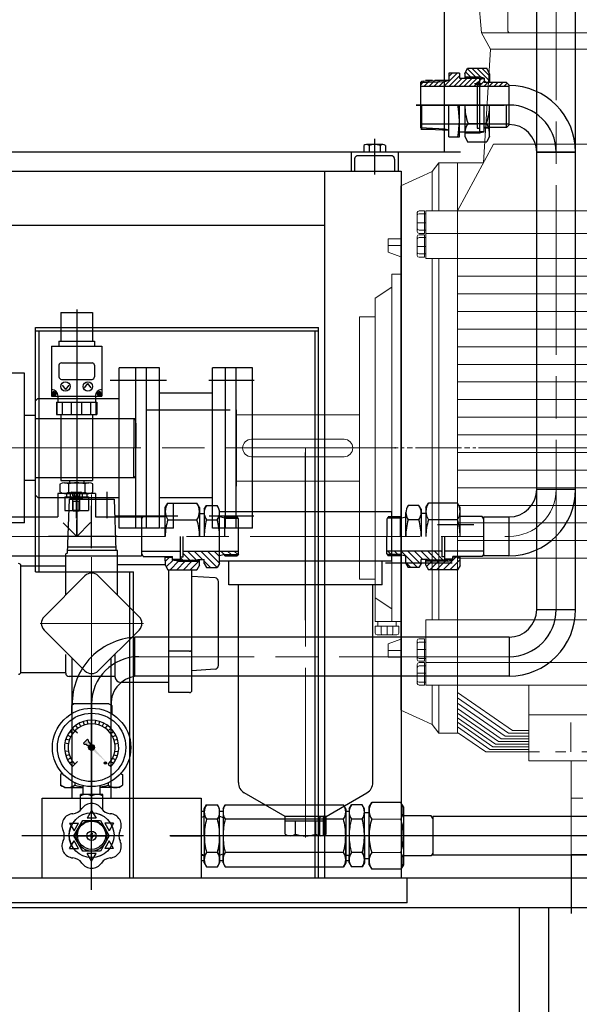
# Model space of a CAD drawing. Units: millimetres. Extents: x 1 to 1268, y -1051 to 284.
# Drawn here: x 235 to 253, y -162 to -130 of the extents above; entities that cross this region are included whole.
import ezdxf

# ---------------------------------------------------------------- set-up
doc = ezdxf.new("R2010")
doc.units = ezdxf.units.MM
for name, pattern in [('ACAD_ISO03W100', [30, 12, -18]), ('ACAD_ISO04W100', [30, 24, -3, 0, -3]), ('CHAIN', [0.7087, 0.4724, -0.0591, 0.1181, -0.0591]), ('EB_DASH', [6, 3, -3]), ('EB_DASHDOT', [39, 30, -3, 3, -3]), ('EB_DASHDOTDOT', [45, 30, -3, 3, -3, 3, -3])]:
    doc.linetypes.add(name, pattern=pattern)
for name, color, linetype, lineweight in [('CAXA0', 7, 'Continuous', 70), ('CAXA1', 7, 'EB_DASHDOT', 25), ('CAXA2', 7, 'EB_DASH', 25), ('图层1', 7, 'ACAD_ISO04W100', 18)]:
    doc.layers.add(name, color=color, linetype=linetype, lineweight=lineweight)
doc.layers.add('中心线', color=7, linetype='EB_DASHDOT')
doc.styles.get("Standard").update_dxf_attribs({"font": 'txt', "bigfont": 'gbcbig.shx'})
doc.dimstyles.get("Standard").update_dxf_attribs({"dimtxt": 2, "dimasz": 0.18, "dimexe": 0.18, "dimexo": 0.0625, "dimgap": 0.09, "dimtad": 0, "dimtih": 1, "dimtoh": 1, "dimdec": 4, "dimzin": 0, "dimdsep": 46, "dimtxsty": 'Standard', "dimcen": 0.09, "dimadec": 0, "dimazin": 0, "dimtfac": 1, "dimtdec": 4, "dimtofl": 0, "dimtmove": 0, "dimatfit": 3, "dimfxl": 1, "dimtolj": 1, "dimtzin": 0, "dimarcsym": 0})

# ---------------------------------------------------------------- blocks, each defined once
blk = doc.blocks.new('355L-01')
at = {"layer": '图层1', "color": 0, "linetype": 'ByBlock'}
for p, q in [((264.7, 640), (278.4, 471.2)), ((308.4, 640), (308.4, 473.2)), ((278.4, 471.2), (424, 471.2)), ((278.4, 471.2), (288.9, 452.5)), ((288.9, 452.5), (280.7, 323.5)), ((288.9, 452.5), (424, 452.5)), ((251.3, 269.1), (292.3, 345)), ((1082.3, 345), (292.3, 345)), ((212.8, 309.4), (222.5, 313.8)), ((222.5, 313.8), (230.1, 323.5)), ((222.5, 313.8), (222.5, 269.1)), ((230.1, 323.5), (230.1, 269.1)), ((230.1, 323.5), (252.5, 323.5)), ((251.3, 323.5), (251.3, 0)), ((252.5, 323.5), (280.7, 323.5)), ((186.8, 297.6), (212.8, 309.4)), ((186.8, 282), (186.8, 297.6)), ((186.8, 263.3), (186.8, 282)), ((213.9, 269.1), (207.6, 269.1)), ((213.9, 243.6), (213.9, 269.1)), ((1264.5, 269.1), (215.5, 269.1)), ((215.5, 214.9), (215.5, 269.1)), ((186.8, 243.4), (186.8, 263.3)), ((205.6, 245.6), (205.6, 267.1)), ((207.6, 265.9), (215.5, 265.9)), ((205.6, 255.7), (215.5, 255.7)), ((207.6, 247.3), (215.5, 247.3)), ((172.7, 222.4), (172.7, 237.5)), ((172.7, 237.5), (186.8, 237.5)), ((186.8, 243.4), (186.8, 0)), ((205.6, 218.5), (205.6, 240)), ((213.9, 243.6), (207.6, 243.6)), ((213.9, 242), (207.6, 242)), ((207.6, 238.8), (215.5, 238.8)), ((213.9, 216.5), (213.9, 242)), ((215.5, 243.6), (1264.5, 243.6)), ((172.7, 230), (186.8, 230)), ((205.6, 228.6), (215.5, 228.6)), ((172.7, 222.4), (186.8, 216.9)), ((207.6, 220.2), (215.5, 220.2)), ((213.9, 216.5), (207.6, 216.5)), ((215.5, 214.9), (1264.5, 214.9)), ((222.5, 214.9), (222.5, 0)), ((230.1, 214.9), (230.1, 0)), ((176.8, 182.4), (176.8, 197.1)), ((176.8, 197.1), (186.8, 197.1)), ((251.3, 194.9), (1143.6, 194.9)), ((158, 170), (176.8, 182.4)), ((176.8, 182.4), (176.8, 0)), ((158, 149), (158, 170)), ((251.3, 174.9), (1143.6, 174.9)), ((140, 129), (140, 149)), ((140, 149), (155, 149)), ((155, 149), (158, 149)), ((158, 149), (158, 0)), ((251.3, 154.9), (1143.6, 154.9)), ((251.3, 134.9), (1143.6, 134.9)), ((140, 129), (140, 0)), ((251.3, 114.9), (1143.6, 114.9)), ((251.3, 94.9), (1143.6, 94.9)), ((251.3, 74.9), (1143.6, 74.9)), ((251.3, 54.9), (1143.6, 54.9)), ((0, 0), (0, 37.5)), ((0, 37.5), (140, 37.5)), ((251.3, 34.9), (1143.6, 34.9)), ((251.3, 14.9), (1143.6, 14.9)), ((0, 0), (0, -37.5)), ((17.5, 10), (122.5, 10)), ((140, -129), (140, 0)), ((158, -149), (158, 0)), ((176.8, -182.4), (176.8, 0)), ((186.8, -243.4), (186.8, 0)), ((222.5, -194.9), (222.5, 0)), ((230.1, -194.9), (230.1, 0)), ((251.3, -323.5), (251.3, 0)), ((17.5, -10), (122.5, -10)), ((251.3, -5.1), (1143.6, -5.1)), ((251.3, -25.1), (1143.6, -25.1)), ((0, -37.5), (140, -37.5)), ((251.3, -45.1), (1143.6, -45.1)), ((251.3, -65.1), (1143.6, -65.1)), ((251.3, -85.1), (1143.6, -85.1)), ((251.3, -105.1), (1143.6, -105.1)), ((140, -129), (140, -149)), ((251.3, -125.1), (1143.6, -125.1)), ((140, -149), (155, -149)), ((155, -149), (158, -149)), ((158, -149), (158, -170)), ((158, -170), (176.8, -182.4)), ((158, -170), (158, -197.1)), ((176.8, -182.4), (176.8, -197.1)), ((158, -197.1), (176.8, -197.1)), ((161, -197.1), (161, -202.1)), ((176.8, -197.1), (186.8, -197.1)), ((181.6, -197.1), (181.6, -202.1)), ((215.5, -194.9), (1264.5, -194.9)), ((215.5, -194.9), (215.5, -269.1)), ((158, -202.1), (176.8, -202.1)), ((158, -202.1), (158, -210.1)), ((160, -212.1), (182.6, -212.1)), ((164.6, -202.1), (164.6, -210.1)), ((171.3, -202.1), (171.3, -212.1)), ((176.8, -202.1), (184.6, -202.1)), ((178, -202.1), (178, -210.1)), ((184.6, -202.1), (184.6, -210.1)), ((172.7, -222.4), (186.8, -216.9)), ((172.7, -222.4), (172.7, -237.5)), ((205.6, -218.5), (205.6, -240)), ((213.9, -216.5), (207.6, -216.5)), ((207.6, -220.2), (215.5, -220.2)), ((213.9, -216.5), (213.9, -242)), ((172.7, -230), (186.8, -230)), ((205.6, -228.6), (215.5, -228.6)), ((172.7, -237.5), (186.8, -237.5)), ((186.8, -243.4), (186.8, -263.3)), ((205.6, -245.6), (205.6, -267.1)), ((207.6, -238.8), (215.5, -238.8)), ((213.9, -242), (207.6, -242)), ((213.9, -243.6), (207.6, -243.6)), ((213.9, -243.6), (213.9, -269.1)), ((215.5, -243.6), (469.3, -243.6)), ((205.6, -255.7), (215.5, -255.7)), ((207.6, -247.3), (215.5, -247.3)), ((186.8, -263.3), (186.8, -282)), ((207.6, -265.9), (215.5, -265.9)), ((213.9, -269.1), (207.6, -269.1)), ((469.3, -269.1), (215.5, -269.1)), ((222.5, -313.8), (222.5, -269.1)), ((230.1, -323.5), (230.1, -269.1)), ((251.3, -277.3), (313.7, -320.8)), ((332.3, -269.1), (332.3, -355)), ((186.8, -282), (186.8, -297.6)), ((251.3, -283.4), (309.1, -323.8)), ((251.3, -289.5), (305.4, -327.2)), ((186.8, -297.6), (212.8, -309.4)), ((251.3, -295.6), (300.9, -330.2)), ((251.3, -300.9), (297.7, -333.2)), ((212.8, -309.4), (222.5, -313.8)), ((251.3, -306.1), (294.5, -336.2)), ((251.3, -311.3), (291.3, -339.2)), ((332.3, -303), (824.4, -303)), ((380, -311.4), (380, -345)), ((222.5, -313.8), (230.1, -323.5)), ((230.1, -323.5), (252.5, -323.5)), ((251.3, -316.5), (288.1, -342.2)), ((252.5, -323.5), (283.3, -345)), ((332.3, -323.8), (309.1, -323.8)), ((332.3, -320.8), (313.7, -320.8)), ((332.3, -333.2), (297.7, -333.2)), ((332.3, -333.2), (297.7, -333.2)), ((332.3, -330.2), (300.9, -330.2)), ((332.3, -327.2), (305.4, -327.2)), ((283.3, -345), (332.3, -345)), ((332.3, -342.2), (288.1, -342.2)), ((332.3, -339.2), (291.3, -339.2)), ((332.3, -336.2), (294.5, -336.2)), ((332.3, -336.2), (294.5, -336.2)), ((332.3, -355), (824.4, -355))]:
    blk.add_line(p, q, dxfattribs=at)
at = {"layer": '图层1', "lineweight": 9, "ltscale": 0.25}
blk.add_line((0, 0), (1560.9, 0), dxfattribs=at)
at = {"layer": '图层1', "linetype": 'ACAD_ISO03W100'}
blk.add_line((332.3, -345), (1082.3, -345), dxfattribs=at)
at = {"layer": '图层1', "color": 0, "linetype": 'ByBlock'}
for centre, radius, start, end in [((310.4, 473.2), 2, 180, 270), ((207.6, 267.1), 2, 90, 180), ((207.6, 263.9), 2, 90, 180), ((207.6, 249.3), 2, 180, 270), ((207.6, 245.6), 2, 180, 270), ((207.6, 240), 2, 90, 180), ((207.6, 236.8), 2, 90, 180), ((207.6, 222.2), 2, 180, 270), ((207.6, 218.5), 2, 180, 270), ((17.5, 0), 10, 90, 270), ((122.5, 0), 10, 270, 90), ((160, -210.1), 2, 180, 270), ((166.6, -210.1), 2, 180, 270), ((176, -210.1), 2, 270, 0), ((182.6, -210.1), 2, 270, 0), ((207.6, -218.5), 2, 90, 180), ((207.6, -222.2), 2, 90, 180), ((207.6, -236.8), 2, 180, 270), ((207.6, -240), 2, 180, 270), ((207.6, -245.6), 2, 90, 180), ((207.6, -249.3), 2, 90, 180), ((207.6, -263.9), 2, 180, 270), ((207.6, -267.1), 2, 180, 270)]:
    blk.add_arc(centre, radius, start, end, dxfattribs=at)
blk = doc.blocks.new('*D78')
at = {"color": 0, "lineweight": -2, "transparency": 16777216}
for p, q in [((285.671, -151.698), (285.671, -205.098)), ((135.077, -154.15), (135.077, -205.098)), ((137.077, -204.348), (200.349, -204.348)), ((283.671, -204.348), (220.349, -204.348))]:
    blk.add_line(p, q, dxfattribs=at)
at = {"color": 0, "lineweight": 13, "transparency": 16777216}
for points in [[(137.077, -204.014), (137.077, -204.681), (135.077, -204.348)], [(283.671, -204.014), (283.671, -204.681), (285.671, -204.348)]]:
    blk.add_solid(points, dxfattribs=at)
at = {"layer": 'Defpoints', "color": 0, "lineweight": 13, "transparency": 16777216}
for p in [(285.671, -151.073), (135.077, -153.525), (135.077, -204.348)]:
    blk.add_point(p, dxfattribs=at)
at = {"color": 0, "lineweight": 13, "transparency": 16777216, "insert": (210.349, -204.348), "char_height": 2, "attachment_point": 5}
blk.add_mtext('\\A1;150.59"\\P[4202.50mm]', dxfattribs=at)

msp = doc.modelspace()

# ---------------------------------------------------------------- hatches: boundary and pattern name
at = {"layer": 'CAXA0', "linetype": 'Continuous', "lineweight": 25}
h = msp.add_hatch(color=256, dxfattribs=at)
h.paths.add_polyline_path([(237.552, -154.368), (237.484, -154.308), (237.483, -154.306), (237.481, -154.305), (237.031, -153.903), (237.049, -153.894), (237.065, -153.881), (237.077, -153.865), (237.087, -153.847)], flags=0)
h.paths.add_polyline_path([(236.9, -153.786), (236.906, -153.77), (236.915, -153.755), (236.926, -153.742), (236.939, -153.731), (236.954, -153.722), (236.97, -153.716), (236.901, -153.639), (236.894, -153.629), (236.891, -153.617), (236.885, -153.568), (236.884, -153.564), (236.883, -153.561), (236.881, -153.559), (236.879, -153.556), (236.87, -153.547), (236.867, -153.544), (236.863, -153.543), (236.86, -153.542), (236.856, -153.541), (236.852, -153.542), (236.848, -153.543), (236.845, -153.544), (236.842, -153.547), (236.731, -153.658), (236.728, -153.661), (236.726, -153.665), (236.725, -153.668), (236.725, -153.672), (236.725, -153.676), (236.726, -153.68), (236.728, -153.683), (236.731, -153.686), (236.74, -153.695), (236.742, -153.697), (236.745, -153.699), (236.748, -153.7), (236.751, -153.701), (236.801, -153.707), (236.813, -153.71), (236.823, -153.717)], flags=0)
msp.add_hatch(color=256, dxfattribs=at).paths.add_polyline_path([(237.087, -153.847), (237.077, -153.865), (237.065, -153.881), (237.049, -153.894), (237.031, -153.903), (237.016, -153.907), (237.001, -153.91), (236.985, -153.909), (236.97, -153.907), (236.956, -153.901), (236.942, -153.894), (236.93, -153.885), (236.919, -153.874), (236.91, -153.861), (236.903, -153.847), (236.899, -153.832), (236.897, -153.817), (236.897, -153.801), (236.9, -153.786), (236.906, -153.77), (236.915, -153.755), (236.926, -153.742), (236.939, -153.731), (236.954, -153.722), (236.97, -153.716), (236.985, -153.713), (237, -153.713), (237.016, -153.715), (237.031, -153.72), (237.045, -153.726), (237.057, -153.735), (237.069, -153.746), (237.078, -153.758), (237.085, -153.772), (237.09, -153.786), (237.093, -153.802), (237.093, -153.817), (237.091, -153.832)], flags=0)

# ---------------------------------------------------------------- linework, layer by layer
at = {"lineweight": 13}
for p, q in [((253.011, -155.504), (253.011, -154.259)), ((253.011, -157.414), (253.011, -155.504)), ((253.404, -155.504), (253.011, -155.504))]:
    msp.add_line(p, q, dxfattribs=at)
at = {"lineweight": 9}
for p, q in [((246.349, -156.207), (247.319, -156.207)), ((246.349, -157.321), (247.319, -157.321))]:
    msp.add_line(p, q, dxfattribs=at)
at = {"layer": 'CAXA0', "linetype": 'Continuous', "lineweight": 25}
for p, q in [((248.767, -105.977), (248.767, -133.93)), ((251.858, -149.206), (251.858, -109.132)), ((253.157, -149.206), (253.157, -109.132)), ((249.456, -131.311), (249.542, -131.127)), ((249.542, -131.127), (250.197, -131.127)), ((249.809, -131.41), (249.549, -131.15)), ((249.987, -131.421), (249.694, -131.127)), ((250.283, -131.549), (249.861, -131.127)), ((250.283, -131.382), (250.028, -131.127)), ((250.283, -131.311), (250.197, -131.127)), ((248.021, -131.56), (248.709, -131.528)), ((248.373, -131.532), (248.141, -131.532)), ((248.277, -131.548), (248.236, -131.589)), ((248.452, -131.54), (248.411, -131.581)), ((248.452, -131.528), (248.924, -131.528)), ((248.627, -131.532), (248.586, -131.573)), ((248.709, -131.528), (248.924, -131.528)), ((248.798, -131.528), (248.761, -131.565)), ((249.201, -131.292), (248.768, -131.725)), ((248.785, -131.564), (248.924, -131.528)), ((248.924, -131.292), (248.924, -131.528)), ((249.279, -131.292), (248.924, -131.292)), ((249.034, -131.292), (248.924, -131.401)), ((249.279, -131.381), (248.935, -131.725)), ((249.374, -131.453), (249.102, -131.725)), ((249.541, -131.453), (249.269, -131.725)), ((249.279, -131.292), (249.279, -131.453)), ((249.279, -131.453), (249.456, -131.453)), ((249.318, -131.453), (250.105, -131.453)), ((249.662, -131.499), (249.436, -131.725)), ((249.456, -131.311), (249.456, -131.453)), ((249.475, -131.41), (249.456, -131.39)), ((249.456, -131.41), (249.948, -131.41)), ((249.519, -131.453), (249.475, -131.41)), ((249.642, -131.41), (249.488, -131.256)), ((249.686, -131.453), (249.642, -131.41)), ((249.708, -131.453), (249.662, -131.499)), ((249.875, -131.453), (249.762, -131.566)), ((249.853, -131.453), (249.809, -131.41)), ((249.948, -131.453), (249.905, -131.41)), ((249.948, -131.547), (249.908, -131.587)), ((250.105, -131.453), (249.948, -131.41)), ((249.948, -131.453), (249.948, -132.355)), ((249.948, -131.473), (250.105, -131.473)), ((250.022, -131.473), (249.948, -131.547)), ((250.105, -131.453), (250.105, -131.607)), ((250.154, -131.587), (250.105, -131.539)), ((250.283, -131.311), (250.283, -131.607)), ((247.98, -131.601), (248.021, -131.56)), ((247.98, -131.601), (248.785, -131.564)), ((248.06, -131.597), (247.98, -131.678)), ((247.98, -131.601), (247.98, -133.109)), ((247.98, -131.725), (250.932, -131.725)), ((248.102, -131.556), (248.06, -131.597)), ((248.236, -131.589), (248.1, -131.725)), ((248.411, -131.581), (248.267, -131.725)), ((248.586, -131.573), (248.434, -131.725)), ((248.761, -131.565), (248.601, -131.725)), ((249.762, -131.566), (249.603, -131.725)), ((249.855, -131.641), (249.77, -131.725)), ((249.87, -131.587), (249.948, -131.587)), ((249.87, -131.587), (249.87, -132.355)), ((250.105, -131.557), (249.948, -131.714)), ((250.222, -131.607), (250.104, -131.725)), ((250.105, -131.587), (250.283, -131.587)), ((250.105, -131.587), (250.283, -131.587)), ((250.854, -131.607), (250.105, -131.607)), ((250.389, -131.607), (250.271, -131.725)), ((250.556, -131.607), (250.438, -131.725)), ((250.723, -131.607), (250.605, -131.725)), ((250.872, -131.625), (250.772, -131.725)), ((250.932, -131.685), (250.854, -131.607)), ((250.932, -131.685), (250.932, -133.024)), ((250.932, -131.705), (250.932, -133.024)), ((248.021, -133.15), (248.021, -132.355)), ((248.924, -133.418), (248.924, -132.355)), ((249.279, -133.418), (249.279, -132.355)), ((249.456, -132.355), (249.456, -133.398)), ((250.038, -132.355), (249.776, -132.355)), ((249.87, -132.355), (249.87, -133.123)), ((249.948, -132.355), (249.948, -133.256)), ((250.105, -133.256), (250.105, -132.355)), ((250.283, -133.398), (250.283, -132.355)), ((250.854, -133.103), (250.854, -132.355)), ((247.98, -132.985), (249.87, -132.985)), ((247.98, -133.109), (248.785, -133.146)), ((247.98, -133.109), (248.021, -133.15)), ((248.373, -133.178), (247.99, -133.178)), ((248.021, -133.15), (248.709, -133.182)), ((248.709, -133.182), (248.924, -133.182)), ((248.785, -133.146), (248.924, -133.182)), ((248.785, -133.146), (248.924, -133.182)), ((249.565, -132.968), (250.176, -132.968)), ((249.87, -133.123), (249.948, -133.123)), ((249.948, -132.985), (250.932, -132.985)), ((250.283, -133.103), (250.105, -133.103)), ((250.283, -133.123), (250.105, -133.123)), ((250.854, -133.103), (250.283, -133.103)), ((250.932, -133.024), (250.854, -133.103)), ((248.924, -133.418), (249.279, -133.418)), ((249.279, -133.256), (249.458, -133.256)), ((249.279, -133.256), (249.456, -133.256)), ((249.318, -133.256), (250.105, -133.256)), ((249.948, -133.3), (249.456, -133.3)), ((249.456, -133.398), (249.542, -133.582)), ((249.948, -133.256), (249.905, -133.3)), ((249.948, -133.237), (250.105, -133.237)), ((250.105, -133.256), (249.948, -133.3)), ((250.283, -133.398), (250.197, -133.582)), ((246.08, -133.706), (246.08, -133.93)), ((246.717, -133.678), (246.171, -133.678)), ((246.262, -133.706), (246.262, -133.93)), ((246.626, -133.706), (246.626, -133.93)), ((246.808, -133.706), (246.808, -133.93)), ((249.542, -133.582), (250.197, -133.582)), ((249.318, -133.93), (221.523, -133.93)), ((245.657, -133.93), (245.657, -134.56)), ((247.231, -133.93), (247.231, -134.56)), ((253.157, -133.93), (251.857, -133.93)), ((251.858, -133.93), (253.157, -133.93)), ((225.283, -134.56), (247.33, -134.56)), ((244.771, -134.56), (244.771, -158.181)), ((247.33, -134.56), (247.33, -158.181)), ((226.07, -136.371), (244.771, -136.371)), ((235.964, -139.284), (237.027, -139.284)), ((235.964, -139.284), (235.964, -140.248)), ((237.027, -139.284), (237.027, -140.248)), ((235.125, -147.945), (235.125, -139.785)), ((235.125, -139.785), (244.574, -139.785)), ((235.125, -142.158), (235.125, -139.785)), ((235.125, -139.903), (244.574, -139.903)), ((235.243, -147.945), (235.243, -139.903)), ((244.456, -158.181), (244.456, -139.903)), ((244.574, -158.181), (244.574, -139.785)), ((235.659, -140.406), (237.333, -140.406)), ((235.659, -140.406), (235.659, -142.079)), ((235.905, -140.248), (237.086, -140.248)), ((235.905, -140.248), (235.905, -140.406)), ((237.086, -140.248), (237.086, -140.406)), ((237.333, -140.406), (237.333, -142.079)), ((235.905, -141.046), (235.905, -141.439)), ((235.984, -140.967), (237.008, -140.967)), ((237.086, -141.046), (237.086, -141.439)), ((234.758, -141.313), (234.089, -141.313)), ((234.758, -146.307), (234.758, -141.313)), ((237.919, -146.065), (237.919, -141.134)), ((239.257, -141.134), (237.919, -141.134)), ((238.47, -146.488), (238.47, -141.134)), ((238.824, -145.79), (238.824, -141.134)), ((239.257, -146.488), (239.257, -141.134)), ((242.369, -141.134), (241.031, -141.134)), ((241.031, -146.488), (241.031, -141.134)), ((241.464, -146.488), (241.464, -141.134)), ((241.818, -146.488), (241.818, -141.134)), ((242.369, -145.642), (242.369, -141.134)), ((235.984, -141.518), (237.008, -141.518)), ((236.015, -141.709), (236.122, -141.855)), ((236.229, -141.709), (236.122, -141.855)), ((236.763, -141.8), (236.87, -141.654)), ((236.977, -141.8), (236.87, -141.654)), ((235.687, -142.022), (235.687, -141.983)), ((235.716, -141.983), (235.687, -141.983)), ((235.716, -142.022), (235.687, -142.022)), ((235.756, -141.953), (235.716, -141.953)), ((235.716, -141.983), (235.716, -141.953)), ((235.716, -142.052), (235.716, -142.022)), ((235.756, -142.052), (235.716, -142.052)), ((235.756, -141.983), (235.756, -141.953)), ((235.785, -141.983), (235.756, -141.983)), ((235.756, -142.052), (235.756, -142.022)), ((235.785, -142.022), (235.756, -142.022)), ((235.785, -142.022), (235.785, -141.983)), ((237.207, -141.983), (237.207, -142.022)), ((237.236, -141.983), (237.207, -141.983)), ((237.236, -142.022), (237.207, -142.022)), ((237.276, -141.953), (237.236, -141.953)), ((237.236, -141.953), (237.236, -141.983)), ((237.236, -142.022), (237.236, -142.052)), ((237.276, -142.052), (237.236, -142.052)), ((237.276, -141.953), (237.276, -141.983)), ((237.305, -141.983), (237.276, -141.983)), ((237.305, -142.022), (237.276, -142.022)), ((237.276, -142.022), (237.276, -142.052)), ((237.305, -141.983), (237.305, -142.022)), ((241.031, -141.981), (239.257, -141.981)), ((235.204, -142.158), (235.125, -142.237)), ((235.125, -145.386), (235.125, -142.237)), ((235.204, -142.158), (237.919, -142.158)), ((235.659, -142.079), (237.333, -142.079)), ((235.827, -142.276), (237.165, -142.276)), ((235.827, -142.276), (235.827, -142.689)), ((235.849, -142.689), (235.849, -142.276)), ((235.866, -142.079), (235.866, -142.276)), ((236.022, -142.689), (236.022, -142.276)), ((236.323, -142.689), (236.323, -142.276)), ((236.668, -142.689), (236.668, -142.276)), ((236.968, -142.689), (236.968, -142.276)), ((237.126, -142.079), (237.126, -142.276)), ((237.142, -142.689), (237.142, -142.276)), ((237.165, -142.276), (237.165, -142.689)), ((247.33, -145.386), (247.33, -142.237)), ((235.125, -142.728), (234.758, -142.728)), ((235.827, -142.689), (237.165, -142.689)), ((235.964, -142.689), (235.964, -144.894)), ((237.027, -142.689), (237.027, -144.894)), ((241.818, -142.532), (241.818, -145.091)), ((247.33, -142.532), (247.33, -145.091)), ((235.125, -142.827), (238.47, -142.827)), ((238.41, -142.827), (238.469, -142.886)), ((238.41, -142.827), (238.41, -143.811)), ((238.469, -142.984), (238.469, -143.811)), ((238.41, -144.795), (238.41, -143.812)), ((238.469, -144.639), (238.469, -143.812)), ((235.125, -144.894), (234.758, -144.894)), ((235.125, -144.795), (238.47, -144.795)), ((235.95, -145.287), (235.95, -145.013)), ((235.964, -144.894), (237.027, -144.894)), ((236.087, -144.973), (236.905, -144.973)), ((236.223, -145.013), (236.223, -145.287)), ((236.26, -144.894), (236.26, -144.973)), ((236.732, -144.894), (236.732, -144.973)), ((236.769, -145.013), (236.769, -145.287)), ((237.041, -145.287), (237.041, -145.013)), ((238.41, -144.795), (238.469, -144.736)), ((237.126, -145.327), (235.866, -145.327)), ((235.866, -145.327), (235.866, -146.095)), ((235.866, -145.327), (235.866, -146.095)), ((237.126, -145.327), (235.866, -145.327)), ((237.126, -145.327), (235.866, -145.327)), ((235.866, -145.327), (235.866, -146.115)), ((236.087, -145.327), (236.905, -145.327)), ((236.161, -145.327), (236.161, -145.445)), ((236.291, -145.516), (236.291, -145.33)), ((236.329, -145.291), (236.637, -145.291)), ((236.676, -145.33), (236.676, -145.516)), ((236.831, -145.327), (236.831, -145.445)), ((237.126, -145.327), (237.126, -146.095)), ((237.126, -145.327), (237.126, -146.095)), ((237.126, -145.327), (237.126, -146.115)), ((238.824, -146.488), (238.824, -145.091)), ((238.824, -146.488), (238.824, -145.091)), ((251.857, -145.189), (253.157, -145.189)), ((235.204, -145.464), (235.125, -145.386)), ((235.125, -147.945), (235.125, -145.464)), ((235.204, -145.464), (237.919, -145.464)), ((236.102, -145.445), (236.89, -145.445)), ((236.102, -145.445), (236.102, -145.898)), ((236.247, -145.516), (236.184, -147.32)), ((236.247, -145.516), (237.743, -145.516)), ((236.676, -145.516), (236.291, -145.516)), ((236.365, -145.891), (236.365, -145.516)), ((236.383, -145.594), (236.365, -145.564)), ((236.601, -145.594), (236.365, -145.594)), ((236.383, -145.909), (236.383, -145.594)), ((236.584, -145.594), (236.601, -145.564)), ((236.584, -145.909), (236.584, -145.594)), ((236.601, -145.891), (236.601, -145.516)), ((236.89, -145.445), (236.89, -145.898)), ((237.743, -145.516), (237.804, -147.236)), ((237.918, -146.488), (237.918, -145.642)), ((237.919, -146.488), (237.919, -145.642)), ((239.257, -145.464), (241.031, -145.464)), ((239.455, -145.801), (239.541, -145.652)), ((239.541, -145.652), (240.51, -145.651)), ((239.73, -146.488), (239.73, -145.642)), ((239.73, -146.488), (239.73, -145.642)), ((240.597, -145.8), (240.51, -145.651)), ((242.369, -146.488), (242.369, -145.642)), ((248.158, -145.8), (248.245, -145.651)), ((249.214, -145.652), (248.245, -145.651)), ((249.3, -145.801), (249.214, -145.652)), ((236.102, -145.898), (236.89, -145.898)), ((236.365, -145.891), (236.601, -145.891)), ((236.383, -145.909), (236.365, -145.891)), ((236.383, -145.909), (236.584, -145.909)), ((236.584, -145.909), (236.601, -145.891)), ((239.456, -146.766), (239.455, -145.801)), ((240.597, -145.8), (240.598, -146.765)), ((240.597, -145.997), (240.754, -145.997)), ((240.754, -145.859), (240.829, -145.729)), ((240.754, -145.859), (240.755, -146.765)), ((240.829, -145.729), (241.191, -145.729)), ((241.267, -146.764), (241.266, -145.968)), ((241.267, -147.591), (241.267, -145.937)), ((247.015, -145.938), (241.267, -145.938)), ((247.015, -147.591), (247.015, -145.937)), ((247.488, -146.764), (247.489, -145.968)), ((247.926, -145.729), (247.564, -145.729)), ((248.001, -145.859), (247.926, -145.729)), ((248.001, -145.859), (248, -146.765)), ((248.158, -145.997), (248.001, -145.997)), ((248.158, -145.8), (248.157, -146.765)), ((249.299, -146.766), (249.3, -145.801)), ((233.787, -146.115), (235.866, -146.115)), ((234.758, -146.307), (234.082, -146.307)), ((236.496, -146.764), (236.041, -146.309)), ((236.496, -146.764), (236.041, -146.309)), ((236.496, -146.764), (236.955, -146.305)), ((236.496, -146.764), (236.955, -146.305)), ((237.126, -146.115), (238.666, -146.115)), ((238.666, -146.189), (238.719, -146.097)), ((238.666, -146.115), (238.666, -147.414)), ((238.719, -146.097), (239.455, -146.096)), ((239.542, -146.209), (240.511, -146.208)), ((240.83, -146.207), (241.191, -146.207)), ((241.444, -146.154), (241.266, -146.115)), ((241.444, -146.764), (241.443, -146.114)), ((241.443, -146.114), (241.857, -146.114)), ((241.444, -146.154), (241.88, -146.153)), ((241.896, -146.182), (241.856, -146.113)), ((241.897, -147.345), (241.896, -146.182)), ((246.858, -147.345), (246.859, -146.182)), ((246.859, -146.182), (246.899, -146.113)), ((247.312, -146.154), (246.875, -146.153)), ((247.312, -146.114), (246.898, -146.114)), ((247.311, -146.764), (247.312, -146.114)), ((247.312, -146.154), (247.489, -146.115)), ((247.925, -146.207), (247.564, -146.207)), ((249.213, -146.209), (248.244, -146.208)), ((250.036, -146.097), (249.3, -146.096)), ((250.089, -146.189), (250.036, -146.097)), ((250.088, -147.407), (250.09, -146.108)), ((250.09, -146.108), (250.932, -146.108)), ((250.932, -146.115), (250.932, -147.414)), ((238.47, -146.488), (237.918, -146.488)), ((239.257, -146.488), (237.919, -146.488)), ((239.73, -146.488), (239.297, -146.488)), ((242.369, -146.488), (241.031, -146.488)), ((241.937, -146.488), (241.504, -146.488)), ((248.545, -146.37), (249.76, -146.37)), ((239.968, -147.553), (239.968, -146.765)), ((240.051, -147.444), (240.05, -146.765)), ((248.704, -147.444), (248.705, -146.765)), ((248.787, -147.553), (248.787, -146.765)), ((237.799, -147.118), (236.191, -147.118)), ((237.861, -147.236), (236.191, -147.236)), ((237.861, -148.725), (237.861, -147.236)), ((238.667, -147.259), (239.968, -147.257)), ((240.051, -147.257), (241.897, -147.256)), ((240.269, -147.552), (240.051, -147.335)), ((240.492, -147.552), (240.196, -147.257)), ((240.695, -147.532), (240.419, -147.257)), ((241.185, -147.8), (240.642, -147.257)), ((241.268, -147.659), (240.864, -147.257)), ((241.267, -147.437), (241.087, -147.256)), ((241.431, -147.377), (241.31, -147.256)), ((241.651, -147.374), (241.532, -147.256)), ((241.873, -147.374), (241.755, -147.256)), ((248.704, -147.257), (246.858, -147.256)), ((247, -147.374), (246.882, -147.256)), ((247.223, -147.374), (247.105, -147.256)), ((247.486, -147.413), (247.328, -147.256)), ((247.987, -147.691), (247.551, -147.256)), ((248.051, -147.532), (247.774, -147.257)), ((248.294, -147.552), (247.997, -147.257)), ((248.517, -147.552), (248.221, -147.257)), ((248.74, -147.553), (248.444, -147.257)), ((248.704, -147.295), (248.667, -147.257)), ((250.088, -147.259), (248.787, -147.257)), ((229.22, -147.414), (238.666, -147.414)), ((236.13, -148.725), (236.13, -147.343)), ((238.667, -147.344), (238.72, -147.436)), ((238.72, -147.436), (239.693, -147.435)), ((239.457, -147.731), (239.456, -147.435)), ((239.456, -147.455), (239.693, -147.455)), ((239.457, -147.592), (239.594, -147.455)), ((239.488, -147.784), (239.714, -147.558)), ((239.614, -147.88), (239.901, -147.592)), ((239.693, -147.553), (239.693, -147.435)), ((239.693, -147.525), (239.968, -147.525)), ((239.693, -147.553), (240.598, -147.552)), ((239.87, -147.592), (239.693, -147.553)), ((239.714, -147.558), (239.718, -147.553)), ((239.837, -147.88), (240.124, -147.592)), ((239.87, -147.592), (240.607, -147.592)), ((239.901, -147.592), (239.941, -147.553)), ((239.968, -147.444), (240.051, -147.444)), ((240.046, -147.553), (239.968, -147.475)), ((240.06, -147.879), (240.347, -147.592)), ((240.124, -147.592), (240.164, -147.553)), ((240.282, -147.879), (240.57, -147.592)), ((240.347, -147.592), (240.386, -147.552)), ((240.539, -147.533), (240.756, -147.532)), ((240.539, -147.592), (240.539, -147.533)), ((240.598, -147.73), (240.598, -147.532)), ((240.756, -147.67), (240.756, -147.532)), ((240.963, -147.8), (240.756, -147.593)), ((241.445, -147.374), (241.267, -147.414)), ((241.268, -147.67), (241.267, -147.414)), ((247.015, -147.591), (241.267, -147.591)), ((241.445, -147.414), (241.445, -147.374)), ((241.445, -147.374), (241.881, -147.374)), ((241.467, -147.414), (241.445, -147.391)), ((241.445, -147.414), (241.858, -147.413)), ((241.582, -148.378), (241.582, -147.591)), ((241.69, -147.413), (241.651, -147.374)), ((241.897, -147.345), (241.857, -147.414)), ((241.878, -147.379), (241.873, -147.374)), ((246.7, -148.379), (246.7, -147.591)), ((246.813, -147.65), (248.635, -147.65)), ((246.858, -147.345), (246.898, -147.414)), ((247.31, -147.374), (246.874, -147.374)), ((247.31, -147.414), (246.897, -147.413)), ((247.04, -147.413), (247, -147.374)), ((247.209, -147.65), (249.031, -147.65)), ((247.263, -147.414), (247.223, -147.374)), ((247.31, -147.414), (247.31, -147.374)), ((247.31, -147.374), (247.488, -147.414)), ((247.487, -147.67), (247.488, -147.414)), ((247.65, -147.8), (247.487, -147.638)), ((247.873, -147.8), (247.488, -147.415)), ((247.999, -147.67), (247.999, -147.532)), ((248.216, -147.533), (247.999, -147.532)), ((248.885, -147.592), (248.148, -147.592)), ((248.157, -147.73), (248.157, -147.532)), ((249.062, -147.553), (248.157, -147.552)), ((248.18, -147.77), (248.357, -147.592)), ((248.216, -147.592), (248.216, -147.533)), ((248.293, -147.879), (248.58, -147.592)), ((248.357, -147.592), (248.397, -147.552)), ((248.515, -147.879), (248.802, -147.592)), ((248.58, -147.592), (248.619, -147.553)), ((248.787, -147.444), (248.704, -147.444)), ((248.738, -147.879), (249.162, -147.455)), ((249.062, -147.525), (248.787, -147.525)), ((248.802, -147.592), (248.841, -147.553)), ((248.885, -147.592), (249.062, -147.553)), ((248.96, -147.88), (249.298, -147.541)), ((249.062, -147.553), (249.062, -147.435)), ((250.035, -147.436), (249.062, -147.435)), ((249.299, -147.455), (249.062, -147.455)), ((249.298, -147.731), (249.299, -147.435)), ((250.088, -147.344), (250.035, -147.436)), ((250.088, -147.407), (250.932, -147.407)), ((234.633, -147.748), (236.13, -147.748)), ((234.633, -151.291), (234.633, -147.748)), ((235.125, -147.945), (238.393, -147.945)), ((239.457, -147.71), (237.861, -147.71)), ((238.274, -158.181), (238.274, -147.945)), ((238.393, -158.181), (238.393, -147.945)), ((239.457, -147.731), (239.543, -147.88)), ((239.543, -147.88), (240.512, -147.879)), ((239.574, -151.98), (239.574, -147.88)), ((240.344, -151.901), (240.344, -147.879)), ((240.505, -147.879), (240.522, -147.862)), ((240.598, -147.73), (240.512, -147.879)), ((240.756, -147.67), (240.831, -147.8)), ((240.831, -147.8), (241.193, -147.8)), ((241.268, -147.67), (241.193, -147.8)), ((247.487, -147.67), (247.562, -147.8)), ((247.924, -147.8), (247.562, -147.8)), ((247.999, -147.67), (247.924, -147.8)), ((248.157, -147.73), (248.243, -147.879)), ((249.212, -147.88), (248.243, -147.879)), ((249.182, -147.88), (249.253, -147.809)), ((249.298, -147.731), (249.212, -147.88)), ((235.408, -149.446), (236.772, -148.082)), ((237.218, -148.082), (238.582, -149.446)), ((241.117, -148.15), (240.344, -148.098)), ((241.227, -151.078), (241.227, -148.268)), ((246.7, -148.379), (241.582, -148.379)), ((241.897, -154.986), (241.897, -148.379)), ((246.385, -154.986), (246.385, -148.379)), ((251.858, -149.206), (253.157, -149.206)), ((236.772, -151.256), (235.408, -149.892)), ((237.218, -151.256), (238.582, -149.892)), ((250.933, -150.131), (238.435, -150.131)), ((238.435, -151.431), (238.435, -150.133)), ((250.933, -150.131), (250.933, -151.431)), ((240.265, -150.602), (239.574, -150.602)), ((236.13, -151.321), (236.13, -150.709)), ((236.347, -155.505), (236.346, -150.829)), ((237.646, -155.505), (237.645, -150.829)), ((237.775, -150.699), (237.775, -151.445)), ((241.117, -151.196), (240.344, -151.249)), ((234.633, -151.311), (236.13, -151.311)), ((234.633, -151.311), (234.886, -151.311)), ((236.13, -151.327), (236.13, -151.321)), ((237.775, -151.445), (236.248, -151.445)), ((250.933, -151.431), (238.435, -151.431)), ((239.574, -151.642), (237.972, -151.642)), ((240.265, -151.98), (239.574, -151.98)), ((236.418, -152.356), (236.326, -152.409)), ((236.326, -152.409), (236.326, -152.686)), ((237.573, -152.356), (236.346, -152.356)), ((237.573, -152.356), (237.665, -152.409)), ((237.665, -152.409), (237.665, -152.687)), ((236.872, -153.034), (236.853, -152.917)), ((237.118, -153.034), (237.137, -152.917)), ((236.438, -153.255), (236.355, -153.171)), ((236.522, -153.338), (236.438, -153.255)), ((236.532, -153.174), (236.463, -153.079)), ((236.638, -153.11), (236.584, -153.005)), ((236.752, -153.062), (236.715, -152.95)), ((237.238, -153.062), (237.275, -152.95)), ((237.353, -153.11), (237.406, -153.005)), ((237.458, -153.174), (237.527, -153.079)), ((237.552, -153.255), (237.635, -153.171)), ((236.246, -153.568), (236.134, -153.532)), ((236.294, -153.454), (236.188, -153.4)), ((236.358, -153.349), (236.263, -153.279)), ((236.842, -153.547), (236.731, -153.658)), ((236.879, -153.556), (236.87, -153.547)), ((236.885, -153.568), (236.891, -153.617)), ((237.632, -153.349), (237.728, -153.279)), ((237.697, -153.454), (237.802, -153.4)), ((237.744, -153.568), (237.856, -153.532)), ((236.217, -153.688), (236.101, -153.67)), ((236.74, -153.695), (236.731, -153.686)), ((236.751, -153.701), (236.801, -153.707)), ((236.823, -153.717), (236.9, -153.786)), ((236.901, -153.639), (236.97, -153.716)), ((237.773, -153.688), (237.89, -153.67)), ((236.217, -153.935), (236.101, -153.953)), ((236.246, -154.055), (236.134, -154.091)), ((236.294, -154.169), (236.188, -154.222)), ((237.697, -154.169), (237.802, -154.222)), ((237.744, -154.055), (237.856, -154.091)), ((237.773, -153.935), (237.89, -153.953)), ((236.358, -154.274), (236.263, -154.344)), ((236.438, -154.368), (236.355, -154.452)), ((236.522, -154.285), (236.438, -154.368)), ((237.552, -154.368), (237.635, -154.452)), ((237.632, -154.274), (237.728, -154.344)), ((236.017, -154.681), (235.96, -154.714)), ((235.96, -154.714), (235.96, -155.076)), ((235.96, -154.714), (235.96, -155.076)), ((237.974, -154.681), (238.031, -154.714)), ((238.031, -154.714), (238.031, -155.076)), ((238.031, -154.714), (238.031, -155.076)), ((236.09, -155.151), (235.96, -155.076)), ((236.09, -155.151), (235.96, -155.076)), ((236.09, -155.151), (236.71, -155.151)), ((236.438, -154.996), (236.438, -155.076)), ((236.71, -155.386), (236.71, -155.089)), ((237.281, -155.386), (237.281, -155.089)), ((237.9, -155.151), (237.281, -155.151)), ((237.552, -154.996), (237.552, -155.076)), ((237.9, -155.151), (238.03, -155.076)), ((237.901, -155.151), (238.031, -155.076)), ((237.901, -155.151), (238.031, -155.076)), ((235.342, -155.505), (240.657, -155.505)), ((235.342, -158.181), (235.342, -155.505)), ((237.369, -155.386), (236.621, -155.386)), ((236.621, -155.913), (236.621, -155.386)), ((236.995, -155.426), (236.995, -155.682)), ((237.369, -155.913), (237.369, -155.386)), ((240.657, -155.505), (240.657, -158.181)), ((243.459, -156.115), (242.094, -155.327)), ((244.823, -156.115), (246.188, -155.327)), ((240.759, -155.859), (240.834, -155.729)), ((240.759, -156.764), (240.759, -155.859)), ((240.759, -156.764), (240.759, -155.859)), ((240.834, -155.729), (241.196, -155.729)), ((241.271, -155.859), (241.196, -155.729)), ((241.271, -156.764), (241.271, -155.859)), ((241.384, -155.858), (241.459, -155.729)), ((241.384, -155.858), (241.384, -156.157)), ((241.459, -155.729), (245.405, -155.729)), ((241.459, -155.729), (243.714, -155.729)), ((245.48, -155.859), (245.405, -155.729)), ((245.48, -155.859), (245.48, -157.591)), ((245.594, -155.859), (245.669, -155.729)), ((245.594, -155.859), (245.594, -157.67)), ((246.03, -155.729), (245.669, -155.729)), ((246.105, -155.859), (246.03, -155.729)), ((246.105, -157.67), (246.105, -155.859)), ((246.263, -155.799), (246.349, -155.65)), ((246.263, -157.729), (246.263, -155.799)), ((247.319, -155.65), (246.349, -155.65)), ((247.405, -155.799), (247.319, -155.65)), ((247.405, -155.799), (247.405, -157.729)), ((236.995, -155.918), (236.847, -156.174)), ((237.143, -156.174), (236.847, -156.174)), ((236.995, -155.918), (237.143, -156.174)), ((240.657, -155.937), (240.759, -155.937)), ((240.657, -156.153), (240.759, -156.114)), ((241.196, -156.207), (240.834, -156.207)), ((241.271, -155.937), (241.385, -155.937)), ((241.271, -156.114), (241.384, -156.157)), ((241.384, -156.157), (241.384, -157.67)), ((245.405, -156.207), (241.459, -156.207)), ((244.823, -156.115), (243.459, -156.115)), ((243.459, -156.714), (243.459, -156.115)), ((244.728, -156.114), (244.609, -156.157)), ((244.609, -156.157), (244.609, -156.764)), ((244.728, -156.114), (244.728, -156.764)), ((244.823, -156.714), (244.823, -156.115)), ((245.48, -155.938), (245.595, -155.938)), ((246.03, -156.207), (245.669, -156.207)), ((246.263, -155.997), (246.105, -155.997)), ((248.336, -156.095), (247.405, -156.095)), ((248.389, -156.187), (248.336, -156.095)), ((248.389, -156.115), (248.389, -157.414)), ((269.612, -156.115), (248.389, -156.115)), ((236.262, -156.341), (236.41, -156.597)), ((236.262, -156.341), (236.558, -156.341)), ((236.405, -156.764), (236.7, -156.253)), ((236.405, -156.764), (236.7, -156.253)), ((236.41, -156.597), (236.558, -156.341)), ((236.7, -156.253), (237.291, -156.253)), ((236.7, -156.253), (237.29, -156.253)), ((237.29, -156.253), (237.586, -156.764)), ((237.291, -156.253), (237.586, -156.764)), ((237.728, -156.341), (237.433, -156.341)), ((237.433, -156.341), (237.58, -156.597)), ((237.728, -156.341), (237.58, -156.597)), ((244.823, -156.272), (243.459, -156.272)), ((243.8, -156.714), (243.8, -156.272)), ((244.482, -156.714), (244.482, -156.272)), ((236.7, -157.276), (236.405, -156.764)), ((236.7, -157.276), (236.405, -156.764)), ((236.9, -156.747), (236.972, -156.76)), ((236.9, -156.781), (236.972, -156.768)), ((236.909, -156.748), (236.909, -156.78)), ((236.971, -156.74), (236.935, -156.753)), ((236.971, -156.789), (236.935, -156.775)), ((236.971, -156.74), (236.984, -156.703)), ((236.981, -156.75), (236.971, -156.74)), ((236.981, -156.778), (236.971, -156.789)), ((236.971, -156.789), (236.984, -156.825)), ((236.991, -156.74), (236.972, -156.76)), ((236.972, -156.76), (236.972, -156.768)), ((236.991, -156.788), (236.972, -156.768)), ((236.978, -156.669), (236.991, -156.74)), ((236.978, -156.859), (236.991, -156.788)), ((237.011, -156.678), (236.979, -156.678)), ((236.979, -156.851), (237.011, -156.851)), ((236.999, -156.74), (236.991, -156.74)), ((236.991, -156.788), (236.999, -156.788)), ((237.012, -156.669), (236.999, -156.74)), ((237.019, -156.76), (236.999, -156.74)), ((236.999, -156.788), (237.019, -156.768)), ((237.012, -156.859), (236.999, -156.788)), ((237.02, -156.74), (237.006, -156.703)), ((237.02, -156.789), (237.006, -156.825)), ((237.02, -156.74), (237.009, -156.75)), ((237.009, -156.778), (237.02, -156.789)), ((237.09, -156.747), (237.019, -156.76)), ((237.019, -156.768), (237.019, -156.76)), ((237.09, -156.781), (237.019, -156.768)), ((237.02, -156.74), (237.056, -156.753)), ((237.02, -156.789), (237.056, -156.775)), ((237.082, -156.748), (237.082, -156.78)), ((237.586, -156.764), (237.29, -157.276)), ((237.586, -156.764), (237.291, -157.276)), ((240.759, -156.764), (240.759, -157.67)), ((240.759, -156.764), (240.759, -157.67)), ((241.271, -156.764), (241.271, -157.67)), ((241.271, -157.67), (241.271, -156.764)), ((241.271, -156.764), (241.271, -157.67)), ((241.384, -156.764), (241.384, -157.67)), ((244.652, -156.765), (243.629, -156.765)), ((245.48, -156.764), (245.48, -157.67)), ((245.48, -157.67), (245.48, -156.764)), ((246.105, -156.764), (246.105, -157.67)), ((236.262, -157.187), (236.41, -156.931)), ((236.262, -157.187), (236.558, -157.187)), ((236.558, -157.187), (236.41, -156.931)), ((237.58, -156.931), (237.433, -157.187)), ((237.728, -157.187), (237.433, -157.187)), ((237.728, -157.187), (237.58, -156.931)), ((237.291, -157.276), (236.7, -157.276)), ((237.29, -157.276), (236.7, -157.276)), ((236.995, -157.611), (236.847, -157.355)), ((237.143, -157.355), (236.847, -157.355)), ((236.995, -157.611), (237.143, -157.355)), ((240.645, -157.371), (240.759, -157.414)), ((240.645, -157.414), (240.759, -157.414)), ((240.759, -157.67), (240.759, -157.414)), ((241.196, -157.321), (240.834, -157.321)), ((241.271, -157.414), (241.384, -157.371)), ((241.271, -157.532), (241.271, -157.67)), ((241.384, -157.67), (241.384, -157.414)), ((245.405, -157.321), (241.459, -157.321)), ((245.48, -157.414), (245.594, -157.414)), ((245.48, -157.532), (245.48, -157.67)), ((245.594, -157.67), (245.594, -157.414)), ((246.03, -157.321), (245.669, -157.321)), ((246.263, -157.532), (246.105, -157.532)), ((246.105, -157.532), (246.105, -157.67)), ((246.263, -157.532), (246.263, -157.729)), ((247.405, -157.729), (247.405, -157.434)), ((248.336, -157.434), (247.405, -157.434)), ((248.389, -157.342), (248.336, -157.434)), ((269.612, -157.414), (248.389, -157.414)), ((253.011, -157.394), (269.612, -157.394)), ((253.011, -157.394), (253.011, -159.362)), ((240.645, -157.591), (240.76, -157.591)), ((240.759, -157.67), (240.834, -157.8)), ((240.834, -157.8), (241.196, -157.8)), ((241.271, -157.67), (241.196, -157.8)), ((241.27, -157.591), (241.385, -157.591)), ((241.384, -157.67), (241.459, -157.8)), ((241.459, -157.8), (245.405, -157.8)), ((245.48, -157.67), (245.405, -157.8)), ((245.48, -157.591), (245.595, -157.591)), ((245.594, -157.67), (245.669, -157.8)), ((246.03, -157.8), (245.669, -157.8)), ((246.105, -157.67), (246.03, -157.8)), ((246.105, -157.67), (246.105, -157.551)), ((246.263, -157.729), (246.349, -157.878)), ((247.405, -157.729), (247.319, -157.878)), ((273.315, -158.181), (218.196, -158.181)), ((241.33, -158.181), (232.865, -158.181)), ((236.82, -158.181), (233.04, -158.181)), ((246.857, -158.181), (243.078, -158.181)), ((247.319, -157.878), (246.349, -157.878)), ((247.527, -159.008), (247.527, -158.181)), ((247.527, -159.008), (247.527, -158.378)), ((281.976, -159.166), (218.196, -159.166)), ((247.527, -159.008), (223.314, -159.008)), ((251.267, -159.166), (251.267, -175.111)), ((252.251, -159.166), (252.251, -175.111))]:
    msp.add_line(p, q, dxfattribs=at)
for centre, radius in [((249.907, -131.643), 0.0522), ((236.122, -141.754), 0.157), ((236.87, -141.754), 0.157), ((235.736, -142.003), 0.0689), ((237.256, -142.003), 0.0689), ((236.995, -153.811), 1.309), ((236.995, -153.811), 1.142), ((236.995, -153.811), 0.0984), ((237.457, -154.336), 0.0394), ((237.457, -154.336), 0.0197), ((236.996, -156.745), 0.748), ((236.995, -156.745), 0.748), ((236.995, -156.764), 0.512), ((236.996, -156.745), 0.472), ((236.995, -156.745), 0.472), ((236.995, -156.764), 0.157)]:
    msp.add_circle(centre, radius, dxfattribs=at)
for centre, radius, start, end in [((250.932, -133.93), 2.224, 0, 90), ((246.857, -132.886), 2.421, 347.3196, 12.6804), ((251.283, -132.355), 1.825, 180.0022, 199.6544), ((248.458, -132.355), 1.825, 340.3478, 0), ((249.954, -133.275), 0.496, 141.7922, 177.8053), ((249.786, -133.275), 0.496, 0, 38.2078), ((250.932, -133.93), 0.925, 0, 90), ((246.171, -133.836), 0.158, 54.97, 125.03), ((246.444, -134.268), 0.591, 72.0661, 107.9339), ((246.717, -133.836), 0.158, 54.97, 125.03), ((235.984, -141.046), 0.0787, 90, 180), ((237.008, -141.046), 0.0787, 0, 90), ((235.984, -141.439), 0.0787, 180, 270), ((237.008, -141.439), 0.0787, 270, 0), ((235.659, -142.079), 0.217, 0, 90), ((237.333, -142.079), 0.217, 90, 180), ((236.087, -145.224), 0.251, 57.1328, 122.8672), ((236.496, -145.918), 0.945, 73.2213, 106.7787), ((236.905, -145.224), 0.251, 57.1328, 122.8672), ((236.087, -145.076), 0.251, 237.1328, 302.8672), ((236.496, -144.382), 0.945, 253.2213, 286.7787), ((236.329, -145.33), 0.0385, 90, 180), ((236.637, -145.33), 0.0385, 0, 90), ((236.905, -145.076), 0.251, 237.1328, 302.8672), ((250.932, -145.189), 0.925, 270, 0), ((250.932, -145.189), 2.224, 270, 0), ((239.948, -145.93), 0.493, 145.6672, 214.4357), ((240.104, -145.93), 0.493, 325.6672, 34.4357), ((248.651, -145.93), 0.493, 145.5643, 214.3328), ((248.807, -145.93), 0.493, 325.5643, 34.3328), ((241.173, -145.968), 0.419, 145.2263, 214.8766), ((240.847, -145.968), 0.419, 325.2263, 34.8766), ((247.908, -145.968), 0.419, 145.1234, 214.7737), ((247.582, -145.968), 0.419, 325.1234, 34.7737), ((241.299, -146.764), 1.844, 162.4635, 180.0514), ((238.754, -146.766), 1.844, 0.0514, 17.6394), ((242.861, -146.763), 2.106, 164.7143, 180.0514), ((239.161, -146.766), 2.106, 0.0514, 15.3886), ((249.594, -146.766), 2.106, 164.6114, 179.9486), ((245.894, -146.763), 2.106, 359.9486, 15.2857), ((250.001, -146.766), 1.844, 162.3606, 179.9486), ((247.456, -146.764), 1.844, 359.9486, 17.5365), ((236.995, -149.52), 2.343, 110.1566, 111.6848), ((234.554, -147.748), 0.0787, 0, 90), ((236.995, -148.305), 0.315, 45, 135), ((241.109, -148.268), 0.118, 0, 86.1339), ((250.933, -149.206), 0.925, 270, 0), ((250.933, -149.206), 2.224, 270, 0), ((235.631, -149.669), 0.315, 135, 225), ((238.359, -149.669), 0.315, 315, 45), ((238.57, -152.356), 2.224, 90, 181.0683), ((240.265, -150.524), 0.0787, 270, 0), ((236.995, -151.033), 0.315, 225, 315), ((241.109, -151.078), 0.118, 273.8661, 0), ((234.554, -151.291), 0.0787, 270, 0), ((236.248, -151.327), 0.118, 180, 270), ((238.57, -152.356), 0.925, 90, 182.6175), ((237.972, -151.445), 0.197, 180, 270), ((240.265, -151.901), 0.0787, 270, 0), ((236.995, -153.811), 0.906, 315, 225), ((236.995, -153.811), 0.787, 315, 225), ((236.856, -153.561), 0.0197, 45, 135), ((236.865, -153.57), 0.0197, 7.0702, 45), ((236.745, -153.672), 0.0197, 135, 225), ((236.754, -153.681), 0.0197, 225, 262.9298), ((236.796, -153.746), 0.0394, 48.232, 82.9298), ((236.93, -153.613), 0.0394, 187.0702, 221.768), ((236.199, -154.732), 0.419, 235.1748, 304.8252), ((236.199, -154.732), 0.419, 235.1748, 304.8252), ((236.996, -153.045), 2.106, 254.6628, 262.2015), ((236.995, -153.045), 2.106, 277.7985, 285.3372), ((237.791, -154.732), 0.419, 235.1748, 304.8252), ((242.29, -154.986), 0.394, 180, 240), ((245.991, -154.986), 0.394, 300, 0), ((236.808, -155.85), 0.464, 66.2227, 113.7773), ((237.182, -155.852), 0.466, 66.3453, 113.6547), ((236.343, -155.634), 0.394, 274.0555, 325.9445), ((236.995, -156.075), 0.394, 34.0555, 145.9445), ((237.648, -155.634), 0.394, 214.0555, 265.9445), ((241.178, -155.968), 0.419, 145.1753, 214.8257), ((240.852, -155.968), 0.419, 325.1753, 34.8257), ((241.803, -155.968), 0.419, 145.1734, 214.8238), ((245.061, -155.968), 0.419, 325.1748, 34.8252), ((246.013, -155.968), 0.419, 145.1748, 214.8252), ((245.687, -155.968), 0.419, 325.1748, 34.8252), ((246.756, -155.929), 0.493, 145.6158, 214.3842), ((246.911, -155.929), 0.493, 325.6158, 34.3842), ((236.398, -156.42), 0.394, 94.0555, 205.9445), ((237.592, -156.42), 0.394, 334.0555, 85.9445), ((242.865, -156.764), 2.106, 164.6633, 180.0005), ((239.165, -156.764), 2.106, 0.0005, 15.3377), ((243.49, -156.764), 2.106, 164.6614, 179.9986), ((243.373, -156.764), 2.106, 0, 15.3372), ((247.7, -156.764), 2.106, 164.6628, 180), ((243.999, -156.764), 2.106, 0, 15.3372), ((248.107, -156.764), 1.844, 162.412, 180), ((245.561, -156.764), 1.844, 0, 17.588), ((235.69, -156.764), 0.394, 334.0555, 25.9445), ((238.3, -156.764), 0.394, 154.0555, 205.9445), ((242.865, -156.764), 2.106, 180, 195.3372), ((239.165, -156.764), 2.106, 344.6628, 0), ((243.49, -156.764), 2.106, 180, 195.3372), ((243.629, -156.45), 0.314, 237.1328, 302.8672), ((244.141, -155.583), 1.181, 253.2213, 286.7787), ((244.652, -156.45), 0.314, 237.1328, 302.8672), ((243.373, -156.764), 2.106, 344.6628, 0), ((247.7, -156.764), 2.106, 180, 195.3372), ((243.999, -156.764), 2.106, 344.6628, 0), ((248.107, -156.764), 1.844, 180, 197.588), ((245.561, -156.764), 1.844, 342.412, 0), ((236.398, -157.109), 0.394, 154.0555, 265.9445), ((237.592, -157.109), 0.394, 274.0555, 25.9445), ((236.343, -157.894), 0.394, 34.0555, 85.9445), ((237.648, -157.894), 0.394, 94.0555, 145.9445), ((241.178, -157.56), 0.419, 145.1748, 214.8252), ((240.852, -157.56), 0.419, 325.1748, 34.8252), ((241.803, -157.56), 0.419, 145.1748, 214.8252), ((245.061, -157.56), 0.419, 325.1748, 34.8252), ((246.013, -157.56), 0.419, 145.1748, 214.8252), ((245.687, -157.56), 0.419, 325.1748, 34.8252), ((246.756, -157.6), 0.493, 145.6158, 214.3842), ((246.911, -157.6), 0.493, 325.6158, 34.3842), ((236.995, -157.453), 0.394, 214.0555, 325.9445)]:
    msp.add_arc(centre, radius, start, end, dxfattribs=at)
for p in [(247.133, -143.811), (247.133, -143.811), (240.645, -156.764), (240.645, -156.764)]:
    msp.add_point(p, dxfattribs=at)
at = {"layer": 'CAXA1'}
for p, q in [((250.038, -131.643), (249.776, -131.643)), ((247.833, -132.355), (250.775, -132.355)), ((236.995, -157.04), (236.995, -156.489)), ((237.271, -156.764), (236.72, -156.764))]:
    msp.add_line(p, q, dxfattribs=at)
at = {"layer": 'CAXA1', "linetype": 'EB_DASHDOT', "lineweight": 25}
for p, q in [((250.932, -132.355), (247.833, -132.355)), ((246.444, -133.486), (246.444, -134.678)), ((236.496, -139.187), (236.496, -146.064)), ((235.824, -142.003), (235.647, -142.003)), ((235.736, -142.091), (235.736, -141.914)), ((237.345, -142.003), (237.167, -142.003)), ((237.256, -141.914), (237.256, -142.091)), ((244.141, -149.566), (244.141, -143.962)), ((236.483, -145.279), (236.483, -146.154)), ((236.496, -145.209), (236.496, -146.213)), ((236.496, -145.209), (236.496, -146.764)), ((237.507, -145.279), (237.507, -146.154)), ((236.995, -147.157), (236.995, -145.74)), ((236.496, -146.764), (236.496, -146.213)), ((236.496, -146.764), (236.496, -146.213)), ((237.847, -146.764), (235.553, -146.764)), ((237.847, -146.764), (235.553, -146.764)), ((236.995, -158.572), (236.995, -151.445)), ((236.996, -152.278), (236.996, -155.914)), ((236.995, -158.103), (236.995, -155.131)), ((236.995, -158.181), (236.995, -155.563)), ((269.612, -156.764), (234.663, -156.764)), ((238.058, -156.764), (235.932, -156.764)), ((236.393, -156.764), (237.404, -156.764)), ((236.489, -156.764), (237.501, -156.764)), ((236.49, -156.764), (237.501, -156.764)), ((239.633, -156.764), (240.645, -156.764))]:
    msp.add_line(p, q, dxfattribs=at)
at = {"layer": 'CAXA1', "linetype": 'EB_DASHDOTDOT', "lineweight": 25}
for p, q in [((237.616, -141.548), (239.494, -141.548)), ((240.913, -141.548), (242.425, -141.548)), ((237.777, -146.075), (239.869, -146.075)), ((237.777, -146.075), (239.869, -146.075)), ((240.917, -146.075), (242.407, -146.075))]:
    msp.add_line(p, q, dxfattribs=at)
at = {"layer": 'CAXA1', "linetype": 'EB_DASHDOT', "lineweight": 25}
for centre, start, end in [((250.932, -133.93), 0, 90), ((250.933, -149.206), 270, 0), ((238.57, -152.356), 90, 180)]:
    msp.add_arc(centre, 1.575, start, end, dxfattribs=at)
at = {"layer": 'CAXA2', "linetype": 'EB_DASH', "lineweight": 25}
for p, q in [((245.775, -134.166), (245.775, -134.56)), ((246.995, -134.048), (245.893, -134.048)), ((247.113, -134.166), (247.113, -134.56)), ((238.824, -142.532), (241.627, -142.532))]:
    msp.add_line(p, q, dxfattribs=at)
at = {"layer": 'CAXA2'}
for p, q in [((236.37, -145.409), (236.37, -145.291)), ((236.427, -145.409), (236.427, -145.291)), ((236.54, -145.409), (236.54, -145.291)), ((236.597, -145.409), (236.597, -145.291)), ((236.37, -145.409), (236.483, -145.475)), ((236.597, -145.409), (236.483, -145.475))]:
    msp.add_line(p, q, dxfattribs=at)
at = {"layer": 'CAXA2', "linetype": 'EB_DASH', "lineweight": 25}
for centre, start, end in [((245.893, -134.166), 90, 180), ((246.995, -134.166), 0, 90)]:
    msp.add_arc(centre, 0.118, start, end, dxfattribs=at)
at = {"layer": 'CAXA2'}
for centre, radius, start, end in [((236.398, -145.352), 0.0635, 243.4349, 296.5651), ((236.483, -145.193), 0.223, 255.2529, 284.7471), ((236.569, -145.352), 0.0635, 243.4349, 296.5651)]:
    msp.add_arc(centre, radius, start, end, dxfattribs=at)
at = {"layer": '中心线', "linetype": 'CHAIN', "lineweight": 13, "ltscale": 12}
for p, q in [((252.507, -149.206), (252.507, -109.132)), ((130.92, -143.811), (302.467, -143.811)), ((244.141, -156.822), (244.141, -143.807)), ((236.995, -153.123), (236.995, -145.368)), ((225.282, -146.764), (250.932, -146.764)), ((238.728, -149.673), (235.278, -149.673)), ((250.933, -150.781), (238.57, -150.781))]:
    msp.add_line(p, q, dxfattribs=at)
msp.add_arc((250.932, -145.189), 1.575, 270, 0, dxfattribs=at)

# ---------------------------------------------------------------- block references
at = {"layer": '图层1', "color": 0, "linetype": 'ByBlock', "xscale": 0.02943131261465843, "yscale": 0.02943131261465843, "zscale": 0.02943131261465843}
msp.add_blockref('355L-01', (241.818, -143.811), dxfattribs=at)

# ---------------------------------------------------------------- dimensions: what is measured, and where the dimension line sits
at = {"lineweight": 13}
dim = msp.add_linear_dim(base=(135.077, -204.348), p1=(285.671, -151.073), p2=(135.077, -153.525), text='<>"\\P[4202.50mm]', dimstyle='Standard', override={"dimasz": 2, "dimexe": 0.75, "dimexo": 0.625, "dimgap": 1, "dimdec": 2}, dxfattribs=at)
dim.commit()
dim.dimension.update_dxf_attribs({"geometry": '*D78', "text_midpoint": (210.349, -204.348), "dimtype": 160})

doc.saveas('drawing.dxf')
